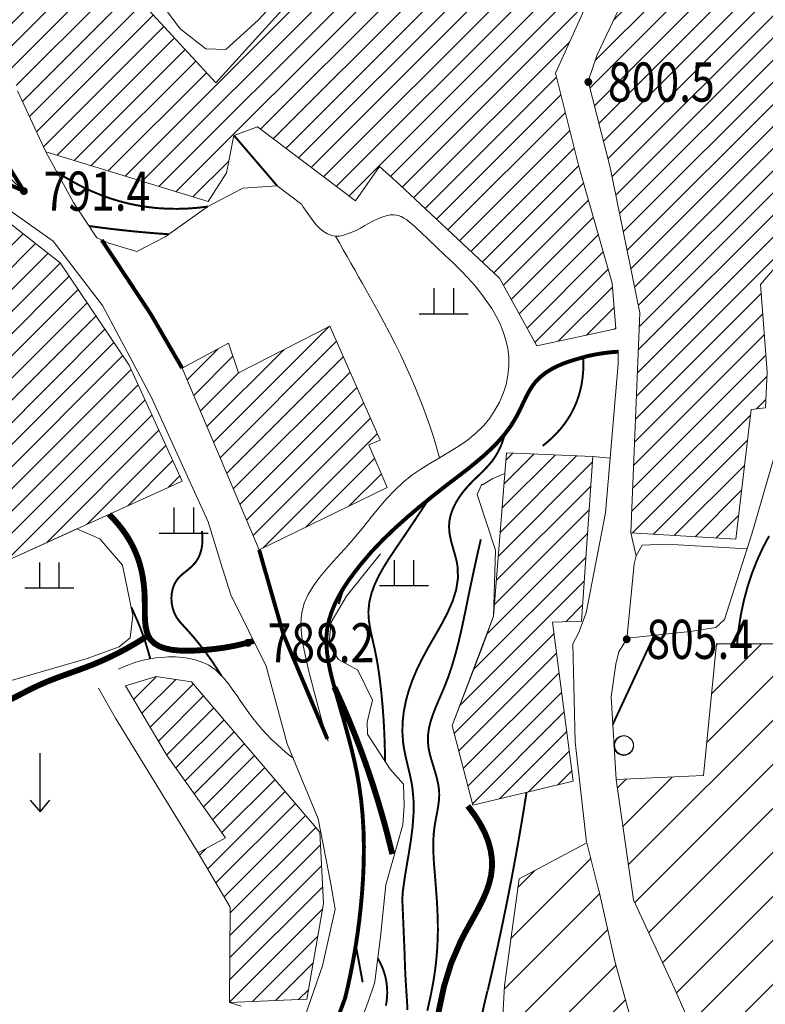
# Model space of a CAD drawing. Extents: x 36625626 to 36630339, y 3119527 to 3122451.
# Drawn here: x 36627051 to 36627127, y 3120367 to 3120467 of the extents above; entities that cross this region are included whole.
import ezdxf
from ezdxf.enums import TextEntityAlignment as Align

# ---------------------------------------------------------------- set-up
doc = ezdxf.new("R2010")
doc.units = 0
doc.header["$LTSCALE"] = 2
doc.linetypes.add('X2', pattern=[10, 8, -2])
doc.linetypes.add('X3', pattern=[5, 4, -1])
doc.layers.get('0').update_dxf_attribs({"linetype": 'CONTINUOUS'})
for name, color, linetype in [('DGX', 254, 'CONTINUOUS'), ('DGXJ', 253, 'CONTINUOUS'), ('DLSS', 251, 'CONTINUOUS'), ('DMTZ', 253, 'CONTINUOUS'), ('GCD', 250, 'CONTINUOUS'), ('GXYZ', 2, 'CONTINUOUS'), ('ZBTZ', 253, 'CONTINUOUS')]:
    doc.layers.add(name, color=color, linetype=linetype)
doc.layers.add('JMD', color=7, linetype='CONTINUOUS', true_color=0xf06e7d)
doc.styles.add('HZ', font='rs.shx', dxfattribs={"width": 0.8, "bigfont": 'hztxt.shx'})
doc.linetypes.add('10421', pattern='A,2,[150,AAA.SHX,S=1,R=0,X=0,Y=1],1e-11', length=2)
pattern_1 = [(45, (36000000, 0), (-1.1313708499, 1.1313708499), [])]

# ---------------------------------------------------------------- blocks, each defined once
blk = doc.blocks.new('GC200')
at = {"linetype": 'Continuous', "const_width": 0.2, "flags": 128}
blk.add_lwpolyline([(-0.1, 0, 1), (0.1, 0, 1)], format="xyb", close=True, dxfattribs=at)
blk = doc.blocks.new('GC119')
for p, q in [((-0.5, 1.3), (-0.5, 0)), ((0.5, 1.3), (0.5, 0)), ((-1.25, 0), (1.25, 0))]:
    blk.add_line(p, q)
blk = doc.blocks.new('GC120')
for p, q in [((0, 0), (0, 3)), ((-0.5, 0.6), (0, 0)), ((0, 0), (0.5, 0.6))]:
    blk.add_line(p, q)

msp = doc.modelspace()

# ---------------------------------------------------------------- hatches: boundary and pattern name
at = {"layer": 'JMD', "linetype": 'Continuous'}
h = msp.add_hatch(dxfattribs=at)
h.set_pattern_fill('411B', color=256, style=0)
h.set_pattern_definition(pattern_1)
h.paths.add_polyline_path([(36627113.02, 3120414.702), (36627123.744, 3120414.032), (36627125.326, 3120427.288), (36627126.767, 3120427.469), (36627126.958, 3120431.081), (36627126.274, 3120440.055), (36627128.721, 3120442.896), (36627133.069, 3120447.528), (36627127.637, 3120457.56), (36627136.35, 3120468.791), (36627142.08, 3120460.698), (36627150.966, 3120469.346), (36627163.301, 3120472.599), (36627165.164, 3120469.206), (36627172.892, 3120474.44), (36627160.629, 3120487.948), (36627154.565, 3120485.511), (36627151.012, 3120490.105), (36627146.555, 3120487.369), (36627140.874, 3120494.299), (36627148.437, 3120504.63), (36627156.519, 3120501.353), (36627166.533, 3120501.307), (36627171.74, 3120502.745), (36627172.903, 3120503.371), (36627172.762, 3120511.718), (36627163.082, 3120516.384), (36627157.347, 3120517.754), (36627159.695, 3120522.617), (36627132.515, 3120538.557), (36627124.499, 3120525.628), (36627122.155, 3120528.577), (36627115.001, 3120527.6), (36627116.002, 3120521.174), (36627114.331, 3120520.269), (36627109.042, 3120526.048), (36627109.511, 3120526.936), (36627096.21, 3120538.295), (36627095.672, 3120542.455), (36627108.768, 3120545.005), (36627109.91, 3120557.938), (36627104.951, 3120560.695), (36627089.358, 3120558.423), (36627089.337, 3120553.477), (36627090.003, 3120549.957), (36627073.904, 3120547.679), (36627074.433, 3120538.899), (36627080.486, 3120528.289), (36627093.185, 3120518.811), (36627103.648, 3120510.474), (36627113.317, 3120502.085), (36627116.247, 3120493.655), (36627119.026, 3120485.503), (36627114.794, 3120474.552), (36627109.594, 3120463.515), (36627108.667, 3120460.801), (36627110.906, 3120452.008), (36627113.946, 3120437.146)])
h = msp.add_hatch(dxfattribs=at)
h.set_pattern_fill('411B', color=256, style=0)
h.set_pattern_definition(pattern_1)
h.paths.add_polyline_path([(36627103.433, 3120433.789), (36627099.611, 3120440.7), (36627089.389, 3120450.257), (36627087.366, 3120452.098), (36627084.901, 3120448.584), (36627074.893, 3120456.15), (36627072.496, 3120455.284), (36627071.73, 3120451.438), (36627069.873, 3120448.512), (36627053.297, 3120453.611), (36627050.413, 3120459.813), (36627044.283, 3120481.464), (36627053.77, 3120484.326), (36627062.179, 3120469.873), (36627070.635, 3120460.644), (36627079.773, 3120470.72), (36627087.919, 3120479.692), (36627093.128, 3120486.431), (36627075.939, 3120500.222), (36627067.706, 3120491.84), (36627058.912, 3120495.091), (36627059.901, 3120497.868), (36627055.548, 3120499.253), (36627058.47, 3120507.351), (36627056.291, 3120508.283), (36627060.191, 3120516.36), (36627083.088, 3120506.598), (36627095.18, 3120498.227), (36627102.999, 3120507.24), (36627107.97, 3120503.745), (36627114.007, 3120489.823), (36627114.97, 3120486.413), (36627109.905, 3120471.738), (36627105.317, 3120461.648), (36627107.706, 3120452.091), (36627111.115, 3120440.188), (36627111.48, 3120435.507)])
h = msp.add_hatch(dxfattribs=at)
h.set_pattern_fill('411B', color=256, style=0)
h.set_pattern_definition(pattern_1)
h.paths.add_polyline_path([(36627048.703, 3120411.557), (36627067.216, 3120419.982), (36627061.791, 3120431.829), (36627054.759, 3120442.279), (36627046.135, 3120449.018), (36627033.888, 3120452.987), (36627030.513, 3120447.735), (36627045.684, 3120434.552), (36627034.192, 3120423.503), (36627037.843, 3120418.386), (36627042.932, 3120422.135)])
h = msp.add_hatch(dxfattribs=at)
h.set_pattern_fill('411B', color=256, style=0)
h.set_pattern_definition(pattern_1)
h.paths.add_polyline_path([(36627075.071, 3120412.953), (36627067.202, 3120431.518), (36627071.96, 3120434.044), (36627072.973, 3120431.015), (36627082.297, 3120435.806), (36627087.444, 3120424.155), (36627086.284, 3120423.685), (36627088.158, 3120419.307)])
h = msp.add_hatch(dxfattribs=at)
h.set_pattern_fill('411B', color=256, style=0)
h.set_pattern_definition(pattern_1)
h.paths.add_polyline_path([(36627096.884, 3120386.872), (36627094.779, 3120395.011), (36627097.883, 3120403.093), (36627098.998, 3120406.195), (36627100.313, 3120422.87), (36627109.129, 3120422.477), (36627107.988, 3120405.672), (36627105.033, 3120405.568), (36627107.135, 3120389.328)])
h = msp.add_hatch(dxfattribs=at)
h.set_pattern_fill('ANSI31', color=256, style=0)
h.paths.add_polyline_path([(36627112.709, 3120381.182), (36627111.511, 3120389.504), (36627120.458, 3120389.891), (36627121.777, 3120403.339), (36627133.066, 3120403.37), (36627133.117, 3120400.04), (36627133.27, 3120395.438), (36627145.434, 3120396.412), (36627146.563, 3120379.45), (36627140.074, 3120377.972), (36627144.404, 3120361.949), (36627141.454, 3120358.647), (36627148.607, 3120349.325), (36627153.069, 3120354.331), (36627165.059, 3120358.046), (36627173.121, 3120372.585), (36627182.166, 3120367.448), (36627189.942, 3120361.737), (36627192.117, 3120357.718), (36627190.754, 3120350.983), (36627188.042, 3120341.49), (36627196.023, 3120337.226), (36627199.248, 3120333.118), (36627199.711, 3120328.332), (36627196.966, 3120321.662), (36627193.371, 3120314.887), (36627174.347, 3120322.313), (36627164.676, 3120329.544), (36627156.184, 3120332.865), (36627143.37, 3120338.358), (36627133.978, 3120344.06), (36627127.449, 3120349.093), (36627122.96, 3120355.669), (36627117.476, 3120368.169), (36627113.282, 3120377.198), (36627112.709, 3120381.182)])
h.paths.add_polyline_path([(36627199.091, 3120314.096), (36627211.703, 3120309.914), (36627216.907, 3120308.769), (36627222.225, 3120308.649), (36627225.827, 3120324.646), (36627217.756, 3120326.387), (36627208.51, 3120328.946), (36627204.378, 3120328.955), (36627202.725, 3120327.336), (36627200.886, 3120322.449)])
h.paths.add_polyline_path([(36627120.262, 3120320.406), (36627127.129, 3120314.581), (36627134.216, 3120309.082), (36627141.128, 3120306.926), (36627149.705, 3120322.082), (36627140.493, 3120324.587), (36627126.115, 3120331.774)])
h.paths.add_polyline_path([(36627109.696, 3120378.398), (36627109.78, 3120378.065), (36627111.406, 3120370.951), (36627113.117, 3120364.665), (36627115.04, 3120353.92), (36627115.661, 3120347.192), (36627099.829, 3120345.097), (36627099.482, 3120356.793), (36627100.11, 3120368.476), (36627100.279, 3120369.697), (36627101.618, 3120379.354), (36627108.527, 3120383.027), (36627109.696, 3120378.398)])
h = msp.add_hatch(dxfattribs=at)
h.set_pattern_fill('411B', color=256, style=0)
h.set_pattern_definition(pattern_1)
h.paths.add_polyline_path([(36627072.042, 3120366.729), (36627079.94, 3120367.054), (36627081.646, 3120376.82), (36627081.276, 3120384.122), (36627068.182, 3120399.477), (36627064.548, 3120400.022), (36627061.422, 3120399.059), (36627065.688, 3120391.919), (36627071.649, 3120383.557), (36627068.855, 3120382.003), (36627072.125, 3120376.473)])

# ---------------------------------------------------------------- linework, layer by layer
at = {"layer": 'DGX', "linetype": 'Continuous', "lineweight": 0, "const_width": 0.2, "flags": 128}
for points, elevation in [([(36627072.496, 3120455.284), (36627073.048, 3120454.639), (36627073.6, 3120453.995), (36627074.152, 3120453.35), (36627074.705, 3120452.705), (36627075.257, 3120452.06), (36627075.809, 3120451.416), (36627076.361, 3120450.771), (36627076.913, 3120450.126)], 796), ([(36627069.85, 3120448.012), (36627068.792, 3120447.886), (36627067.745, 3120447.807), (36627066.709, 3120447.775), (36627065.684, 3120447.791), (36627064.67, 3120447.854), (36627063.666, 3120447.964), (36627062.674, 3120448.122), (36627061.693, 3120448.327), (36627060.748, 3120448.572), (36627059.813, 3120448.862), (36627058.888, 3120449.198), (36627057.974, 3120449.578), (36627057.07, 3120450.003), (36627056.177, 3120450.472), (36627055.294, 3120450.987), (36627054.421, 3120451.547)], 794), ([(36627057.699, 3120446.026), (36627058.233, 3120445.952), (36627058.768, 3120445.881), (36627059.302, 3120445.812), (36627059.837, 3120445.746), (36627060.373, 3120445.682), (36627060.908, 3120445.621), (36627061.444, 3120445.563), (36627061.98, 3120445.507), (36627062.465, 3120445.459), (36627062.95, 3120445.413), (36627063.435, 3120445.369), (36627063.921, 3120445.327), (36627064.406, 3120445.288), (36627064.892, 3120445.25), (36627065.379, 3120445.215), (36627065.865, 3120445.182)], 792), ([(36627104.02, 3120423.568), (36627104.535, 3120423.987), (36627105.016, 3120424.422), (36627105.463, 3120424.873), (36627105.876, 3120425.34), (36627106.255, 3120425.823), (36627106.6, 3120426.322), (36627106.911, 3120426.837), (36627107.188, 3120427.368), (36627107.449, 3120427.959), (36627107.67, 3120428.569), (36627107.852, 3120429.197), (36627107.994, 3120429.844), (36627108.096, 3120430.51), (36627108.159, 3120431.194), (36627108.182, 3120431.897), (36627108.166, 3120432.619)], 798), ([(36627100.154, 3120424.774), (36627100.054, 3120424.419), (36627099.942, 3120424.064), (36627099.816, 3120423.719), (36627099.674, 3120423.386), (36627099.518, 3120423.065), (36627099.348, 3120422.754), (36627099.162, 3120422.455), (36627098.965, 3120422.155), (36627098.661, 3120421.775), (36627098.332, 3120421.405), (36627097.985, 3120421.046), (36627097.627, 3120420.692), (36627097.262, 3120420.339), (36627096.896, 3120419.979), (36627096.536, 3120419.609), (36627096.185, 3120419.215), (36627095.84, 3120418.796), (36627095.521, 3120418.352), (36627095.232, 3120417.891), (36627094.98, 3120417.414), (36627094.771, 3120416.924), (36627094.611, 3120416.424), (36627094.506, 3120415.917), (36627094.464, 3120415.403), (36627094.483, 3120414.896), (36627094.557, 3120414.381), (36627094.671, 3120413.866), (36627094.809, 3120413.351), (36627094.957, 3120412.838), (36627095.103, 3120412.326), (36627095.23, 3120411.817), (36627095.326, 3120411.304), (36627095.377, 3120410.092), (36627095.194, 3120408.889), (36627094.822, 3120407.697), (36627094.305, 3120406.514), (36627093.687, 3120405.333), (36627093.013, 3120404.149), (36627092.326, 3120402.957), (36627091.669, 3120401.742), (36627091.173, 3120400.718), (36627090.735, 3120399.68), (36627090.365, 3120398.632), (36627090.069, 3120397.578), (36627089.855, 3120396.519), (36627089.729, 3120395.458), (36627089.699, 3120394.397), (36627089.769, 3120393.333), (36627089.852, 3120392.746), (36627089.962, 3120392.164), (36627090.089, 3120391.582), (36627090.227, 3120391), (36627090.366, 3120390.418), (36627090.5, 3120389.835), (36627090.62, 3120389.252), (36627090.72, 3120388.671), (36627090.84, 3120387.34), (36627090.839, 3120386.016), (36627090.742, 3120384.687), (36627090.575, 3120383.354), (36627090.365, 3120382.018), (36627090.137, 3120380.681), (36627089.919, 3120379.342), (36627089.747, 3120378.085), (36627089.691, 3120377.281), (36627089.725, 3120376.466), (36627089.76, 3120375.65), (36627089.794, 3120374.835), (36627089.829, 3120374.019), (36627089.863, 3120373.203), (36627089.898, 3120372.388), (36627089.932, 3120371.572), (36627089.933, 3120371.514), (36627089.956, 3120370.677), (36627089.99, 3120369.83), (36627090.034, 3120368.974), (36627090.089, 3120368.113), (36627090.138, 3120367.393), (36627090.183, 3120366.672), (36627090.212, 3120365.955)], 796), ([(36627087.926, 3120391.356), (36627087.916, 3120392.224), (36627087.896, 3120393.089), (36627087.866, 3120393.953), (36627087.826, 3120394.814), (36627087.775, 3120395.674), (36627087.714, 3120396.532), (36627087.643, 3120397.388), (36627087.562, 3120398.242), (36627087.5, 3120398.826), (36627087.433, 3120399.409), (36627087.358, 3120399.993), (36627087.276, 3120400.576), (36627087.186, 3120401.159), (36627087.085, 3120401.743), (36627086.974, 3120402.327), (36627086.852, 3120402.913), (36627086.744, 3120403.389), (36627086.634, 3120403.866), (36627086.527, 3120404.342), (36627086.429, 3120404.817), (36627086.345, 3120405.291), (36627086.281, 3120405.762), (36627086.242, 3120406.231), (36627086.235, 3120406.697), (36627086.324, 3120407.607), (36627086.539, 3120408.501), (36627086.859, 3120409.382), (36627087.266, 3120410.25), (36627087.739, 3120411.105), (36627088.26, 3120411.948), (36627088.81, 3120412.78), (36627089.368, 3120413.601), (36627089.761, 3120414.18), (36627090.149, 3120414.754), (36627090.532, 3120415.322), (36627090.91, 3120415.886), (36627091.282, 3120416.445), (36627091.648, 3120416.999), (36627092.01, 3120417.547), (36627092.366, 3120418.091)], 794), ([(36627069.228, 3120414.866), (36627069.28, 3120414.321), (36627069.284, 3120413.807), (36627069.241, 3120413.324), (36627069.149, 3120412.871), (36627069.009, 3120412.449), (36627068.822, 3120412.057), (36627068.586, 3120411.696), (36627068.303, 3120411.366), (36627068.099, 3120411.171), (36627067.882, 3120410.985), (36627067.657, 3120410.803), (36627067.43, 3120410.62), (36627067.207, 3120410.432), (36627066.994, 3120410.236), (36627066.797, 3120410.027), (36627066.621, 3120409.801), (36627066.396, 3120409.401), (36627066.237, 3120408.959), (36627066.144, 3120408.489), (36627066.114, 3120408.003), (36627066.145, 3120407.513), (36627066.236, 3120407.033), (36627066.385, 3120406.575), (36627066.59, 3120406.151), (36627066.686, 3120405.995), (36627066.789, 3120405.846), (36627066.899, 3120405.702), (36627067.013, 3120405.563), (36627067.132, 3120405.427), (36627067.253, 3120405.293), (36627067.375, 3120405.16), (36627067.498, 3120405.028), (36627068.013, 3120404.458), (36627068.514, 3120403.875), (36627068.999, 3120403.28), (36627069.47, 3120402.672), (36627069.926, 3120402.052), (36627070.368, 3120401.42), (36627070.794, 3120400.775), (36627071.206, 3120400.117)], 786), ([(36627123.87, 3120403.345), (36627124.03, 3120404.852), (36627124.26, 3120406.321), (36627124.562, 3120407.754), (36627124.935, 3120409.149), (36627125.379, 3120410.508), (36627125.894, 3120411.829), (36627126.481, 3120413.113), (36627127.138, 3120414.36)], 808), ([(36627097.711, 3120414.035), (36627097.54, 3120413.291), (36627097.37, 3120412.535), (36627097.203, 3120411.78), (36627097.038, 3120411.026), (36627096.875, 3120410.273), (36627096.714, 3120409.521), (36627096.555, 3120408.769), (36627096.398, 3120408.006), (36627096.164, 3120406.84), (36627095.924, 3120405.689), (36627095.672, 3120404.541), (36627095.401, 3120403.395), (36627095.101, 3120402.251), (36627094.766, 3120401.109), (36627094.385, 3120399.97), (36627093.948, 3120398.848), (36627093.656, 3120398.173), (36627093.36, 3120397.487), (36627093.072, 3120396.801), (36627092.809, 3120396.115), (36627092.584, 3120395.429), (36627092.415, 3120394.741), (36627092.316, 3120394.053), (36627092.306, 3120393.351), (36627092.373, 3120392.712), (36627092.504, 3120392.088), (36627092.676, 3120391.462), (36627092.869, 3120390.834), (36627093.063, 3120390.205), (36627093.237, 3120389.573), (36627093.372, 3120388.941), (36627093.449, 3120388.322), (36627093.46, 3120387.858), (36627093.432, 3120387.389), (36627093.376, 3120386.92), (36627093.301, 3120386.449), (36627093.215, 3120385.978), (36627093.125, 3120385.507), (36627093.04, 3120385.035), (36627092.964, 3120384.558), (36627092.897, 3120383.955), (36627092.861, 3120383.339), (36627092.851, 3120382.722), (36627092.862, 3120382.105), (36627092.89, 3120381.487), (36627092.93, 3120380.869), (36627092.979, 3120380.252), (36627093.031, 3120379.621), (36627093.086, 3120378.913), (36627093.141, 3120378.215), (36627093.193, 3120377.517), (36627093.238, 3120376.82), (36627093.274, 3120376.123), (36627093.301, 3120375.426), (36627093.317, 3120374.73), (36627093.323, 3120374.044), (36627093.302, 3120373.202), (36627093.263, 3120372.364), (36627093.202, 3120371.526), (36627093.119, 3120370.689), (36627093.014, 3120369.852), (36627092.887, 3120369.016), (36627092.738, 3120368.181), (36627092.572, 3120367.349), (36627092.556, 3120367.281), (36627092.247, 3120365.883)], 798), ([(36627083.725, 3120409.105), (36627083.658, 3120408.894), (36627083.591, 3120408.683), (36627083.524, 3120408.471), (36627083.457, 3120408.26), (36627083.39, 3120408.049), (36627083.323, 3120407.838), (36627083.256, 3120407.626), (36627083.189, 3120407.415)], 792), ([(36627063.944, 3120401.852), (36627063.841, 3120402.242), (36627063.732, 3120402.63), (36627063.617, 3120403.016), (36627063.497, 3120403.4), (36627063.372, 3120403.782), (36627063.241, 3120404.162), (36627063.104, 3120404.539), (36627062.962, 3120404.915), (36627062.854, 3120405.189), (36627062.744, 3120405.462), (36627062.63, 3120405.733), (36627062.513, 3120406.004), (36627062.394, 3120406.273), (36627062.271, 3120406.542), (36627062.146, 3120406.809), (36627062.017, 3120407.075)], 784), ([(36627115.403, 3120404.205), (36627114.875, 3120403.069), (36627114.347, 3120401.932), (36627113.819, 3120400.796), (36627113.291, 3120399.659), (36627112.763, 3120398.523), (36627112.235, 3120397.386), (36627111.707, 3120396.25), (36627111.179, 3120395.113)], 806), ([(36627098.423, 3120367.982), (36627098.522, 3120368.413), (36627098.961, 3120370.335), (36627099.449, 3120372.534), (36627099.922, 3120374.752), (36627100.376, 3120376.975), (36627100.812, 3120379.204), (36627101.231, 3120381.438), (36627101.631, 3120383.678), (36627102.013, 3120385.924), (36627102.379, 3120388.188)], 802), ([(36627085.644, 3120368.795), (36627085.556, 3120369.268), (36627085.468, 3120369.741), (36627085.38, 3120370.214), (36627085.292, 3120370.687), (36627085.204, 3120371.159), (36627085.116, 3120371.632), (36627085.028, 3120372.105), (36627084.94, 3120372.578)], 788), ([(36627088.018, 3120366.399), (36627088.088, 3120366.832), (36627088.132, 3120367.261), (36627088.15, 3120367.687), (36627088.141, 3120368.108), (36627088.106, 3120368.526), (36627088.045, 3120368.952), (36627087.987, 3120369.24), (36627087.913, 3120369.532), (36627087.826, 3120369.822), (36627087.725, 3120370.11), (36627087.611, 3120370.396), (36627087.484, 3120370.68), (36627087.343, 3120370.963), (36627087.186, 3120371.249)], 794), ([(36627097.615, 3120364.571), (36627098.049, 3120366.496), (36627098.392, 3120367.954)], 802)]:
    msp.add_lwpolyline(points, dxfattribs=dict(at, elevation=elevation))
at = {"layer": 'DGXJ', "linetype": 'Continuous', "lineweight": 0, "const_width": 0.6, "flags": 128}
for points, elevation in [([(36627088.668, 3120381.877), (36627088.479, 3120382.66), (36627088.283, 3120383.441), (36627088.081, 3120384.219), (36627087.871, 3120384.996), (36627087.655, 3120385.771), (36627087.431, 3120386.544), (36627087.201, 3120387.314), (36627086.964, 3120388.083), (36627086.751, 3120388.754), (36627086.533, 3120389.423), (36627086.309, 3120390.09), (36627086.08, 3120390.755), (36627085.846, 3120391.419), (36627085.606, 3120392.081), (36627085.361, 3120392.74), (36627085.111, 3120393.398), (36627084.838, 3120394.098), (36627084.558, 3120394.796), (36627084.273, 3120395.491), (36627083.981, 3120396.183), (36627083.683, 3120396.873), (36627083.379, 3120397.561), (36627083.069, 3120398.246), (36627082.753, 3120398.929)], 790), ([(36627093.072, 3120363.038), (36627093.11, 3120363.545), (36627093.44, 3120365.988), (36627093.953, 3120368.392), (36627094.685, 3120370.748), (36627095.678, 3120373.038), (36627096.115, 3120373.881), (36627096.574, 3120374.714), (36627097.036, 3120375.541), (36627097.483, 3120376.366), (36627097.896, 3120377.19), (36627098.258, 3120378.015), (36627098.549, 3120378.844), (36627098.75, 3120379.674), (36627098.85, 3120380.53), (36627098.836, 3120381.401), (36627098.709, 3120382.28), (36627098.468, 3120383.166), (36627098.115, 3120384.06), (36627097.648, 3120384.962), (36627097.068, 3120385.872), (36627096.374, 3120386.797)], 800)]:
    msp.add_lwpolyline(points, dxfattribs=dict(at, elevation=elevation))
at = {"layer": 'DLSS', "linetype": 'X2', "lineweight": 0, "const_width": 0.4, "flags": 128}
for points, elevation in [([(36627064.395, 3120559.538), (36627066.475, 3120554.58), (36627066.893, 3120548.704), (36627065.364, 3120547.589), (36627061.65, 3120546.38), (36627048.766, 3120544.274), (36627040.836, 3120541.033), (36627037.454, 3120538.992), (36627034.633, 3120534.959), (36627031.592, 3120524.87), (36627030.55, 3120516.442), (36627031.187, 3120509.618), (36627036.354, 3120494.139), (36627041.373, 3120478.959), (36627044.132, 3120465.438), (36627047.116, 3120455.89), (36627050.965, 3120449.732)], 797.875), ([(36627051.054, 3120449.59), (36627044.988, 3120452.256), (36627038, 3120454.922), (36627035.048, 3120456.536)], 791.275), ([(36627059, 3120444.595), (36627064.026, 3120436.995), (36627067.202, 3120431.518)], 790.375), ([(36627077.517, 3120338.428), (36627076.411, 3120348.016), (36627081.856, 3120361.808), (36627083.848, 3120367.161), (36627084.112, 3120368.276), (36627084.355, 3120369.393), (36627084.579, 3120370.514), (36627084.785, 3120371.639), (36627084.972, 3120372.769), (36627085.14, 3120373.903), (36627085.29, 3120375.041), (36627085.419, 3120376.181), (36627085.571, 3120377.795), (36627085.683, 3120379.408), (36627085.75, 3120381.022), (36627085.768, 3120382.635), (36627085.732, 3120384.244), (36627085.639, 3120385.845), (36627085.484, 3120387.434), (36627085.263, 3120389.002), (36627085.063, 3120390.124), (36627084.827, 3120391.253), (36627084.563, 3120392.378), (36627084.276, 3120393.502), (36627083.971, 3120394.628), (36627083.653, 3120395.757), (36627083.326, 3120396.894), (36627082.992, 3120398.054), (36627082.753, 3120398.929), (36627082.523, 3120399.786), (36627082.316, 3120400.646), (36627082.143, 3120401.505), (36627082.016, 3120402.362), (36627081.945, 3120403.213), (36627081.942, 3120404.058), (36627082.015, 3120404.871), (36627082.197, 3120405.742), (36627082.468, 3120406.609), (36627082.82, 3120407.459), (36627083.243, 3120408.292), (36627083.725, 3120409.105), (36627084.256, 3120409.897), (36627084.824, 3120410.666), (36627085.414, 3120411.423), (36627086.55, 3120412.764), (36627087.735, 3120414.003), (36627088.962, 3120415.181), (36627090.224, 3120416.309), (36627091.516, 3120417.401), (36627092.833, 3120418.469), (36627094.169, 3120419.525), (36627095.522, 3120420.553), (36627096.35, 3120421.191), (36627097.169, 3120421.854), (36627097.97, 3120422.537), (36627098.741, 3120423.246), (36627099.473, 3120423.989), (36627100.154, 3120424.774), (36627100.773, 3120425.607), (36627101.319, 3120426.509), (36627101.56, 3120426.96), (36627101.792, 3120427.437), (36627102.018, 3120427.918), (36627102.246, 3120428.395), (36627102.483, 3120428.862), (36627102.738, 3120429.313), (36627103.017, 3120429.742), (36627103.333, 3120430.158), (36627103.793, 3120430.609), (36627104.314, 3120431.023), (36627104.884, 3120431.385), (36627105.495, 3120431.702), (36627106.138, 3120431.978), (36627106.803, 3120432.216), (36627107.481, 3120432.422), (36627108.166, 3120432.619), (36627108.617, 3120432.742), (36627109.068, 3120432.837), (36627109.518, 3120432.923), (36627109.965, 3120432.998), (36627110.411, 3120433.063), (36627110.854, 3120433.118), (36627111.296, 3120433.163), (36627111.738, 3120433.18)], 784.113), ([(36627075.071, 3120412.953), (36627077.558, 3120404.287), (36627082.046, 3120393.631)], 788.575)]:
    msp.add_lwpolyline(points, dxfattribs=dict(at, elevation=elevation))
at = {"layer": 'DLSS', "linetype": 'X3', "lineweight": 0, "const_width": 0.6, "flags": 128}
for points, elevation in [([(36627059.747, 3120416.583), (36627060.245, 3120416.068), (36627060.706, 3120415.54), (36627061.13, 3120415), (36627061.516, 3120414.448), (36627061.864, 3120413.883), (36627062.175, 3120413.307), (36627062.449, 3120412.719), (36627062.685, 3120412.117), (36627062.851, 3120411.617), (36627062.992, 3120411.107), (36627063.111, 3120410.586), (36627063.207, 3120410.055), (36627063.283, 3120409.511), (36627063.338, 3120408.954), (36627063.375, 3120408.383), (36627063.393, 3120407.796), (36627063.397, 3120407.247), (36627063.397, 3120406.694), (36627063.406, 3120406.146), (36627063.433, 3120405.613), (36627063.491, 3120405.105), (36627063.59, 3120404.631), (36627063.741, 3120404.201), (36627063.955, 3120403.824), (36627064.355, 3120403.414), (36627064.87, 3120403.105), (36627065.48, 3120402.886), (36627066.164, 3120402.745), (36627066.902, 3120402.669), (36627067.674, 3120402.645), (36627068.46, 3120402.663), (36627069.239, 3120402.708), (36627069.988, 3120402.772), (36627070.71, 3120402.852), (36627071.407, 3120402.947), (36627072.078, 3120403.058), (36627072.722, 3120403.184), (36627073.341, 3120403.327), (36627073.933, 3120403.485), (36627074.5, 3120403.658)], 784.375), ([(36627063.743, 3120404.208), (36627063.061, 3120403.77), (36627062.371, 3120403.35), (36627061.672, 3120402.949), (36627060.965, 3120402.567), (36627060.249, 3120402.203), (36627059.526, 3120401.857), (36627058.794, 3120401.531), (36627058.053, 3120401.222), (36627057.349, 3120400.949), (36627056.639, 3120400.687), (36627055.927, 3120400.43), (36627055.215, 3120400.174), (36627054.504, 3120399.914), (36627053.798, 3120399.643), (36627053.098, 3120399.356), (36627052.408, 3120399.048), (36627051.98, 3120398.844), (36627051.556, 3120398.631), (36627051.133, 3120398.414), (36627050.711, 3120398.196), (36627050.289, 3120397.978), (36627049.865, 3120397.765), (36627049.439, 3120397.559), (36627049.008, 3120397.361), (36627048.656, 3120397.212), (36627048.3, 3120397.07), (36627047.941, 3120396.936), (36627047.578, 3120396.811), (36627047.212, 3120396.694), (36627046.842, 3120396.586), (36627046.469, 3120396.486), (36627046.092, 3120396.393)], 783.775)]:
    msp.add_lwpolyline(points, dxfattribs=dict(at, elevation=elevation))
at = {"layer": 'DMTZ', "linetype": '10421', "lineweight": 0, "flags": 128}
for points, elevation in [([(36627050.965, 3120449.732), (36627051.054, 3120449.59), (36627048.493, 3120451.948), (36627045.732, 3120452.987), (36627043.832, 3120454.038), (36627042.374, 3120457.264), (36627042.213, 3120460.129), (36627040.734, 3120464.238), (36627034.288, 3120478.592), (36627032.847, 3120481.639), (36627032.838, 3120482.338), (36627032.93, 3120483.415), (36627032.909, 3120484.975), (36627032.244, 3120486.364), (36627030.349, 3120487.253), (36627027.648, 3120486.569), (36627025.937, 3120486.378), (36627023.577, 3120489.577), (36627020.384, 3120494.649), (36627015.456, 3120504.08), (36627013.827, 3120508.523), (36627012.465, 3120513.096), (36627008.216, 3120524.878), (36627007.163, 3120535.595), (36627008.859, 3120548.022), (36627009.634, 3120552.611), (36627011.374, 3120558.819), (36627011.389, 3120559.059), (36627011.416, 3120559.443), (36627011.449, 3120559.827), (36627011.487, 3120560.21), (36627011.529, 3120560.594), (36627011.576, 3120560.977), (36627011.632, 3120561.384), (36627011.693, 3120561.749), (36627011.757, 3120562.135), (36627011.831, 3120562.52), (36627011.915, 3120562.901), (36627012.012, 3120563.279), (36627012.124, 3120563.653), (36627012.253, 3120564.022), (36627012.397, 3120564.407), (36627012.581, 3120564.827), (36627012.705, 3120565.051)], 791.65), ([(36627071.546, 3120348.162), (36627072.116, 3120349.398), (36627072.687, 3120350.617), (36627073.259, 3120351.835), (36627073.834, 3120353.053), (36627074.41, 3120354.269), (36627074.988, 3120355.485), (36627075.567, 3120356.7), (36627076.148, 3120357.898), (36627076.612, 3120358.874), (36627077.078, 3120359.841), (36627077.546, 3120360.808), (36627078.014, 3120361.774), (36627078.484, 3120362.739), (36627078.955, 3120363.705), (36627079.427, 3120364.669), (36627079.726, 3120365.272), (36627081.526, 3120370.473), (36627082.834, 3120376.259), (36627082.396, 3120378.827), (36627081.101, 3120385.491), (36627077.948, 3120393.138), (36627075.774, 3120401.086), (36627072.18, 3120408.342), (36627071.303, 3120411.152), (36627069.871, 3120415.825), (36627064.067, 3120428.522), (36627059.078, 3120437.907), (36627054.033, 3120444.484), (36627048.905, 3120448.108), (36627043.667, 3120450.579), (36627036.568, 3120453.231), (36627034.997, 3120453.749), (36627032.974, 3120455.431), (36627020.355, 3120479.249), (36627023.347, 3120481.153), (36627022.67, 3120483.613), (36627018.66, 3120489.003), (36627014.891, 3120493.17), (36627013.381, 3120497.461), (36627010.146, 3120501.749)], 784.035), ([(36627091.861, 3120487.447), (36627089.837, 3120484.007), (36627088.46, 3120481.354), (36627087.33, 3120479.476), (36627082.579, 3120475.25), (36627074.957, 3120467.058), (36627071.678, 3120464.034), (36627069.62, 3120464.134), (36627067.02, 3120466.155), (36627059.47, 3120476.229), (36627056.3, 3120482.419), (36627055.81, 3120484.903), (36627054.138, 3120486.68), (36627051.147, 3120486.864), (36627048.899, 3120484.966)], 802.225), ([(36627113.554, 3120412.344), (36627113.02, 3120414.702), (36627113.946, 3120437.146), (36627110.906, 3120452.008), (36627108.667, 3120460.801)], 802.825), ([(36627049.423, 3120399.494), (36627057.503, 3120401.864), (36627060.79, 3120403.047), (36627061.914, 3120403.983), (36627062.189, 3120406.236), (36627061.131, 3120411.401), (36627058.815, 3120414.066), (36627056.464, 3120415.089), (36627048.703, 3120411.557), (36627042.932, 3120422.135), (36627037.843, 3120418.386), (36627034.192, 3120423.503), (36627037.903, 3120427.071), (36627034.343, 3120431.753), (36627032.527, 3120433.894), (36627032.468, 3120434.273), (36627032.674, 3120434.979), (36627034.259, 3120437.643), (36627033.973, 3120438.722), (36627032.436, 3120440.217), (36627030.1, 3120440.835), (36627026.257, 3120445.083), (36627020.871, 3120454.636), (36627018.793, 3120460.022)], 783.175), ([(36627112.709, 3120381.182), (36627111.511, 3120389.504), (36627111.011, 3120397.945), (36627111.5, 3120401.264), (36627111.803, 3120402.55), (36627112.692, 3120403.951), (36627113.652, 3120404.018), (36627119.082, 3120404.597), (36627121.696, 3120405.026), (36627122.592, 3120405.839), (36627125.405, 3120414.68), (36627129.21, 3120427.834), (36627129.749, 3120431.364), (36627129.969, 3120434.729), (36627129.649, 3120438.62), (36627129.724, 3120440.969), (36627130.97, 3120443.494), (36627135.817, 3120449.017), (36627137.45, 3120450.534), (36627140.175, 3120451.173), (36627142.924, 3120455.132), (36627144.388, 3120457.287), (36627146.027, 3120458.43), (36627149.196, 3120454.819), (36627153.302, 3120449.954)], 806.875), ([(36627082.109, 3120393.424), (36627081.81, 3120394.405), (36627081.52, 3120395.397), (36627081.235, 3120396.402), (36627080.957, 3120397.419), (36627080.684, 3120398.448), (36627080.418, 3120399.49), (36627080.158, 3120400.545), (36627079.906, 3120401.61), (36627079.763, 3120402.246), (36627079.628, 3120402.875), (36627079.51, 3120403.504), (36627079.416, 3120404.129), (36627079.354, 3120404.748), (36627079.33, 3120405.357), (36627079.353, 3120405.956), (36627079.428, 3120406.532), (36627079.685, 3120407.492), (36627080.089, 3120408.397), (36627080.614, 3120409.27), (36627081.232, 3120410.117), (36627081.919, 3120410.946), (36627082.648, 3120411.763), (36627083.393, 3120412.577), (36627084.131, 3120413.38), (36627084.957, 3120414.361), (36627085.75, 3120415.332), (36627086.526, 3120416.295), (36627087.299, 3120417.239), (36627088.085, 3120418.153), (36627088.9, 3120419.026), (36627089.757, 3120419.846), (36627090.673, 3120420.589), (36627091.574, 3120421.195), (36627092.516, 3120421.787), (36627093.482, 3120422.358), (36627094.453, 3120422.929), (36627095.41, 3120423.522), (36627096.335, 3120424.157), (36627097.208, 3120424.856), (36627098.009, 3120425.667), (36627098.614, 3120426.412), (36627099.148, 3120427.204), (36627099.608, 3120428.049), (36627099.987, 3120428.935), (36627100.279, 3120429.85), (36627100.478, 3120430.786), (36627100.577, 3120431.729), (36627100.569, 3120432.656), (36627100.467, 3120433.526), (36627100.275, 3120434.379), (36627100.006, 3120435.215), (36627099.668, 3120436.031), (36627099.271, 3120436.824), (36627098.824, 3120437.59), (36627098.338, 3120438.328), (36627097.82, 3120439.031), (36627097.121, 3120439.92), (36627096.392, 3120440.736), (36627095.634, 3120441.521), (36627094.852, 3120442.289), (36627094.048, 3120443.051), (36627093.225, 3120443.823), (36627092.387, 3120444.617), (36627091.537, 3120445.419), (36627091.267, 3120445.665), (36627090.994, 3120445.933), (36627090.718, 3120446.192), (36627090.438, 3120446.433), (36627090.153, 3120446.65), (36627089.863, 3120446.835), (36627089.566, 3120446.981), (36627089.259, 3120447.106), (36627088.865, 3120447.174), (36627088.458, 3120447.153), (36627088.042, 3120447.068), (36627087.616, 3120446.931), (36627087.183, 3120446.752), (36627086.744, 3120446.544), (36627086.3, 3120446.316), (36627085.853, 3120446.063), (36627085.408, 3120445.802), (36627084.967, 3120445.582), (36627084.529, 3120445.383), (36627084.097, 3120445.214), (36627083.674, 3120445.084), (36627083.262, 3120445.002), (36627082.864, 3120444.978), (36627082.484, 3120445.05), (36627082.053, 3120445.22), (36627081.648, 3120445.459), (36627081.263, 3120445.776), (36627080.895, 3120446.158), (36627080.543, 3120446.59), (36627080.202, 3120447.058), (36627079.869, 3120447.546), (36627079.543, 3120448.018), (36627079.419, 3120448.204), (36627076.913, 3120450.126), (36627073.423, 3120449.898), (36627069.85, 3120448.012), (36627065.475, 3120444.905), (36627062.599, 3120443.434), (36627059.731, 3120444.257), (36627058.484, 3120444.833), (36627056.124, 3120448.419), (36627053.297, 3120453.611)], 789.175), ([(36627093.482, 3120422.358), (36627093.181, 3120423.423), (36627092.86, 3120424.48), (36627092.521, 3120425.528), (36627092.163, 3120426.568), (36627091.786, 3120427.601), (36627091.391, 3120428.625), (36627090.976, 3120429.641), (36627090.543, 3120430.649), (36627090.033, 3120431.777), (36627089.501, 3120432.894), (36627088.951, 3120434.003), (36627088.385, 3120435.105), (36627087.805, 3120436.201), (36627087.215, 3120437.292), (36627086.616, 3120438.378), (36627086.012, 3120439.46), (36627085.623, 3120440.154), (36627085.232, 3120440.846), (36627084.841, 3120441.537), (36627084.448, 3120442.228), (36627084.054, 3120442.917), (36627083.658, 3120443.605), (36627083.262, 3120444.293), (36627082.864, 3120444.978)], 795.025), ([(36627108.51, 3120383.102), (36627107.346, 3120393.338), (36627107.111, 3120403.355), (36627107.674, 3120404.455), (36627108.481, 3120406.521), (36627110.452, 3120416.735), (36627111.735, 3120431.937), (36627111.738, 3120433.374)], 804.625), ([(36627096.884, 3120386.872), (36627094.779, 3120395.011), (36627098.998, 3120406.195), (36627099.192, 3120412.926), (36627097.344, 3120418.612), (36627097.812, 3120419.664), (36627097.894, 3120419.585), (36627098.931, 3120420.242), (36627100.145, 3120420.74), (36627100.313, 3120422.87), (36627109.129, 3120422.477), (36627110.924, 3120422.328)], 800.275), ([(36627112.607, 3120403.816), (36627113.373, 3120411.508), (36627113.554, 3120412.344), (36627114.181, 3120413.444), (36627116.682, 3120413.542), (36627124.889, 3120413.059)], 804.325), ([(36627078.365, 3120349.448), (36627078.906, 3120350.768), (36627079.58, 3120352.263), (36627080.285, 3120353.716), (36627081.09, 3120355.399), (36627081.895, 3120357.035), (36627082.69, 3120358.66), (36627083.466, 3120360.279), (36627084.215, 3120361.898), (36627084.927, 3120363.523), (36627085.595, 3120365.159), (36627086.212, 3120366.783), (36627086.838, 3120368.714), (36627086.881, 3120368.866), (36627087.466, 3120373.444), (36627088.003, 3120378.752), (36627089.738, 3120384.879), (36627089.872, 3120386.816), (36627089.797, 3120389.019), (36627088.441, 3120390.561), (36627086.121, 3120394.137), (36627086.104, 3120395.348), (36627086.638, 3120397.616), (36627085.143, 3120400.664), (36627083.19, 3120401.767), (36627082.202, 3120403.207), (36627082.412, 3120405.551), (36627083.989, 3120408.237), (36627087.465, 3120412.546)], 789.893), ([(36627078.554, 3120391.667), (36627077.973, 3120392.128), (36627077.41, 3120392.603), (36627076.867, 3120393.093), (36627076.342, 3120393.597), (36627075.837, 3120394.117), (36627075.35, 3120394.652), (36627074.882, 3120395.202), (36627074.433, 3120395.766), (36627074.1, 3120396.211), (36627073.776, 3120396.661), (36627073.457, 3120397.117), (36627073.139, 3120397.575), (36627072.82, 3120398.033), (36627072.497, 3120398.49), (36627072.167, 3120398.944), (36627071.826, 3120399.391), (36627071.676, 3120399.582), (36627071.523, 3120399.769), (36627071.366, 3120399.952), (36627071.205, 3120400.131), (36627071.04, 3120400.305), (36627070.869, 3120400.471), (36627070.692, 3120400.63), (36627070.509, 3120400.779), (36627069.941, 3120401.16), (36627069.324, 3120401.463), (36627068.667, 3120401.694), (36627067.978, 3120401.859), (36627067.268, 3120401.964), (36627066.545, 3120402.015), (36627065.818, 3120402.016), (36627065.097, 3120401.974), (36627064.515, 3120401.912), (36627063.942, 3120401.825), (36627063.38, 3120401.712), (36627062.827, 3120401.574), (36627062.284, 3120401.411), (36627061.75, 3120401.223), (36627061.227, 3120401.01), (36627060.713, 3120400.771)], 788.125), ([(36627073.237, 3120366.351), (36627072.042, 3120366.729), (36627072.125, 3120376.473), (36627068.855, 3120382.003), (36627060.401, 3120395.748), (36627058.669, 3120398.843)], 784.075)]:
    msp.add_lwpolyline(points, dxfattribs=dict(at, elevation=elevation))
at = {"layer": 'GXYZ', "linetype": 'Continuous', "lineweight": 15}
msp.add_circle((36627112.301, 3120392.965, 806.35), 1, dxfattribs=at)
at = {"layer": 'GXYZ', "linetype": 'Continuous', "lineweight": 0}
msp.add_circle((36627112.321, 3120392.985, 806.35), 0.96, dxfattribs=at)
at = {"layer": 'JMD', "linetype": 'Continuous', "lineweight": 0, "flags": 128}
for points, elevation in [([(36627114.794, 3120474.552), (36627109.594, 3120463.515), (36627108.667, 3120460.801), (36627110.906, 3120452.008), (36627113.946, 3120437.146), (36627113.02, 3120414.702), (36627123.744, 3120414.032), (36627125.326, 3120427.288), (36627126.767, 3120427.469), (36627126.958, 3120431.081), (36627126.274, 3120440.055), (36627128.721, 3120442.896), (36627133.069, 3120447.528), (36627127.637, 3120457.56), (36627136.35, 3120468.791), (36627142.08, 3120460.698), (36627150.966, 3120469.346)], 802.699), ([(36627109.905, 3120471.738), (36627105.317, 3120461.648), (36627107.706, 3120452.091), (36627111.115, 3120440.188), (36627111.48, 3120435.507), (36627103.433, 3120433.789), (36627099.611, 3120440.7), (36627089.389, 3120450.257), (36627087.366, 3120452.098), (36627084.901, 3120448.584), (36627074.893, 3120456.15), (36627072.496, 3120455.284), (36627071.73, 3120451.438), (36627069.873, 3120448.512), (36627053.297, 3120453.611), (36627050.413, 3120459.813)], 796.699), ([(36627062.179, 3120469.873), (36627070.635, 3120460.644), (36627079.773, 3120470.72)], 796.699)]:
    msp.add_lwpolyline(points, dxfattribs=dict(at, elevation=elevation))
for points, elevation in [([(36627048.703, 3120411.557), (36627067.216, 3120419.982), (36627061.791, 3120431.829), (36627054.759, 3120442.279), (36627046.135, 3120449.018), (36627033.888, 3120452.987), (36627030.513, 3120447.735), (36627045.684, 3120434.552), (36627034.192, 3120423.503), (36627037.843, 3120418.386), (36627042.932, 3120422.135)], 785.099), ([(36627075.071, 3120412.953), (36627067.202, 3120431.518), (36627071.96, 3120434.044), (36627072.973, 3120431.015), (36627082.297, 3120435.806), (36627087.444, 3120424.155), (36627086.284, 3120423.685), (36627088.158, 3120419.307)], 788.575), ([(36627096.884, 3120386.872), (36627094.779, 3120395.011), (36627097.883, 3120403.093), (36627098.998, 3120406.195), (36627100.313, 3120422.87), (36627109.129, 3120422.477), (36627107.988, 3120405.672), (36627105.033, 3120405.568), (36627107.135, 3120389.328)], 800.299), ([(36627072.042, 3120366.729), (36627079.94, 3120367.054), (36627081.646, 3120376.82), (36627081.276, 3120384.122), (36627068.182, 3120399.477), (36627064.548, 3120400.022), (36627061.422, 3120399.059), (36627065.688, 3120391.919), (36627071.649, 3120383.557), (36627068.855, 3120382.003), (36627072.125, 3120376.473)], 784.299)]:
    msp.add_lwpolyline(points, close=True, dxfattribs=dict(at, elevation=elevation))
msp.add_lwpolyline([(36627122.96, 3120355.669), (36627117.476, 3120368.169), (36627113.282, 3120377.198), (36627112.709, 3120381.182), (36627112.709, 3120381.182), (36627111.511, 3120389.504), (36627120.458, 3120389.891), (36627121.777, 3120403.339), (36627133.066, 3120403.37), (36627133.117, 3120400.04), (36627133.27, 3120395.438), (36627145.434, 3120396.412), (36627146.563, 3120379.45), (36627140.074, 3120377.972), (36627144.404, 3120361.949)], dxfattribs=at)
msp.add_lwpolyline([(36627109.696, 3120378.398), (36627109.78, 3120378.065), (36627111.406, 3120370.951), (36627113.117, 3120364.665), (36627115.04, 3120353.92), (36627115.661, 3120347.192), (36627099.829, 3120345.097), (36627099.482, 3120356.793), (36627100.11, 3120368.476), (36627100.279, 3120369.697), (36627101.618, 3120379.354), (36627108.527, 3120383.027), (36627109.696, 3120378.398)], close=True, dxfattribs=at)

# ---------------------------------------------------------------- block references
at = {"layer": 'GCD', "xscale": 2, "yscale": 2}
for p in [(36627108.686, 3120460.725, 800.5), (36627051.054, 3120449.59, 791.35), (36627073.929, 3120403.46, 788.2), (36627112.607, 3120403.816, 805.45)]:
    msp.add_blockref('GC200', p, dxfattribs=at)
at = {"layer": 'ZBTZ', "xscale": 2, "yscale": 2}
for name, p in [('GC119', (36627093.925, 3120437.063, 797.275)), ('GC119', (36627067.357, 3120414.668, 786.175)), ('GC119', (36627053.634, 3120409.07, 784.375)), ('GC119', (36627089.85, 3120409.3, 796.375)), ('GC120', (36627052.697, 3120386.203, 785.275))]:
    msp.add_blockref(name, p, dxfattribs=at)

# ---------------------------------------------------------------- texts
at = {"layer": 'GCD', "linetype": 'Continuous', "style": 'HZ', "width": 0.8}
for s, p in [('800.5', (36627110.686, 3120460.725)), ('791.4', (36627053.054, 3120449.59)), ('788.2', (36627075.929, 3120403.46)), ('805.4', (36627114.607, 3120403.816))]:
    msp.add_text(s, height=4, dxfattribs=at).set_placement(p, align=Align.MIDDLE_LEFT)

doc.saveas('drawing.dxf')
